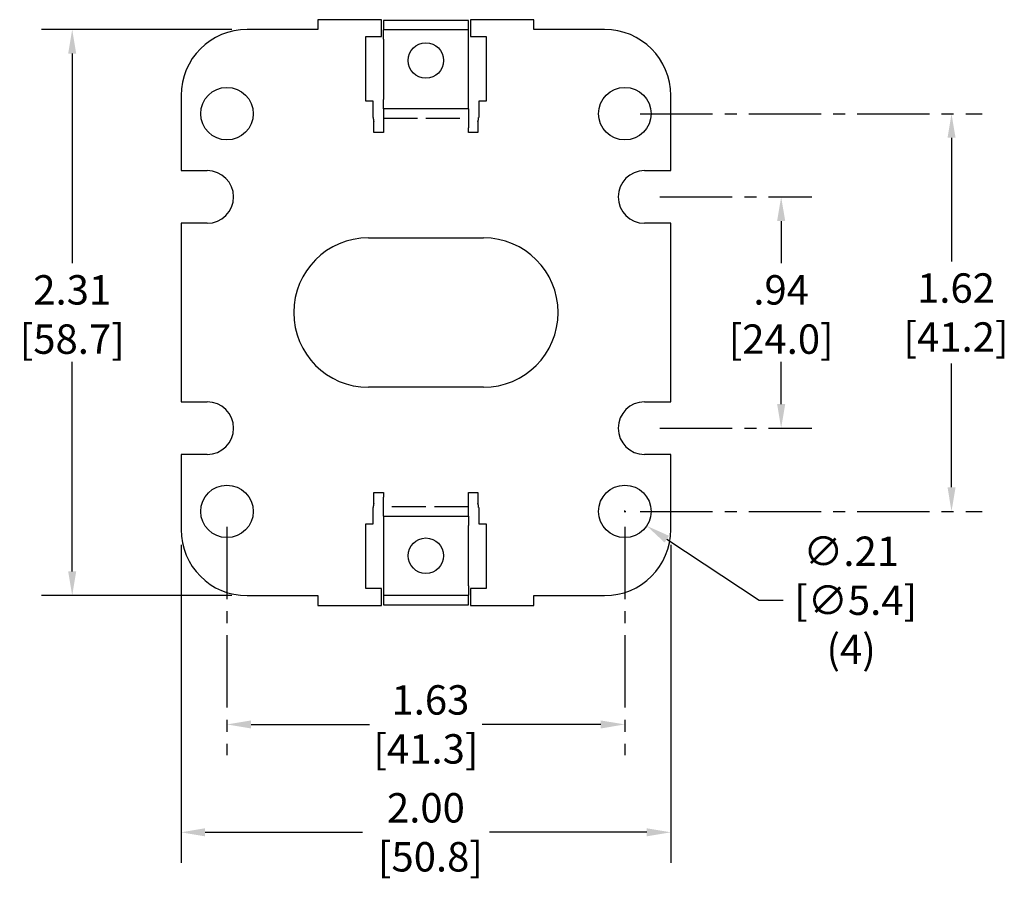
# Model space of a CAD drawing. Units: inches. Extents: x -127 to 154, y -131 to 197.
# Drawn here: x 46 to 148, y -131 to -42 of the extents above; entities that cross this region are included whole.
import ezdxf

# ---------------------------------------------------------------- set-up
doc = ezdxf.new("R2010")
doc.units = ezdxf.units.IN
doc.header["$MEASUREMENT"] = 0
doc.linetypes.add('CENTER2', pattern=[1.125, 0.75, -0.125, 0.125, -0.125])
doc.linetypes.add('DASHED', pattern=[0.2067, 0.1654, -0.0413])
for name, color, linetype in [('Dimension (ANSI)', 7, 'Continuous'), ('Hidden (ANSI)', 7, 'DASHED'), ('Visible (ANSI)', 7, 'Continuous')]:
    doc.layers.add(name, color=color, linetype=linetype)
doc.styles.add('Note Text (ANSI)', font='arial.ttf')
doc.dimstyles.new('Default - mm (ANSI)', dxfattribs={"dimtxt": 3.048, "dimasz": 2.5, "dimexe": 3.175, "dimexo": 1.6002, "dimgap": 0.8, "dimtad": 0, "dimtih": 1, "dimtoh": 1, "dimlfac": 0.03937, "dimrnd": 1e-08, "dimzin": 4, "dimdsep": 46, "dimtxsty": 'Note Text (ANSI)', "dimcen": 0.09, "dimdle": 10, "dimclrd": 256, "dimclre": 256, "dimclrt": 256, "dimadec": 1, "dimazin": 1, "dimtfac": 1, "dimtofl": 0, "dimtmove": 0, "dimatfit": 3, "dimfxl": 0, "dimtolj": 1, "dimtzin": 4, "dimlwd": -1, "dimlwe": -1, "dimarcsym": 0})

# ---------------------------------------------------------------- blocks, each defined once
blk = doc.blocks.new('*D34')
at = {"layer": 'Defpoints', "color": 0, "ltscale": 10, "transparency": 16777216}
for p in [(67.48, -93.15), (108.76, -93.15), (108.76, -115.24)]:
    blk.add_point(p, dxfattribs=at)
at = {"layer": 'Dimension (ANSI)', "linetype": 'CENTER2', "ltscale": 10, "transparency": 16777216}
for p, q in [((67.48, -94.75), (67.48, -118.42)), ((108.76, -94.75), (108.76, -118.42))]:
    blk.add_line(p, q, dxfattribs=at)
at = {"layer": 'Dimension (ANSI)', "ltscale": 10, "transparency": 16777216}
for p, q in [((69.98, -115.24), (82.27, -115.24)), ((106.26, -115.24), (93.96, -115.24))]:
    blk.add_line(p, q, dxfattribs=at)
for points in [[(69.98, -114.83), (69.98, -115.66), (67.48, -115.24)], [(106.26, -114.83), (106.26, -115.66), (108.76, -115.24)]]:
    blk.add_solid(points, dxfattribs=at)
at = {"layer": 'Dimension (ANSI)', "ltscale": 10, "transparency": 16777216, "insert": (88.12, -115.24), "char_height": 3.048, "attachment_point": 5, "style": 'Note Text (ANSI)'}
blk.add_mtext('\\A1; 1.63\\P[41.3]', dxfattribs=at)
blk = doc.blocks.new('*D35')
at = {"layer": 'Defpoints', "color": 0, "ltscale": 10, "transparency": 16777216}
for p in [(108.76, -51.9), (108.76, -93.15), (142.64, -93.15)]:
    blk.add_point(p, dxfattribs=at)
at = {"layer": 'Dimension (ANSI)', "linetype": 'CENTER2', "ltscale": 10, "transparency": 16777216}
for p, q in [((110.36, -51.9), (145.82, -51.9)), ((110.36, -93.15), (145.82, -93.15))]:
    blk.add_line(p, q, dxfattribs=at)
at = {"layer": 'Dimension (ANSI)', "ltscale": 10, "transparency": 16777216}
for p, q in [((142.64, -54.4), (142.64, -67.22)), ((142.64, -90.65), (142.64, -77.82))]:
    blk.add_line(p, q, dxfattribs=at)
for points in [[(142.23, -54.4), (143.06, -54.4), (142.64, -51.9)], [(142.23, -90.65), (143.06, -90.65), (142.64, -93.15)]]:
    blk.add_solid(points, dxfattribs=at)
at = {"layer": 'Dimension (ANSI)', "ltscale": 10, "transparency": 16777216, "insert": (142.64, -72.52), "char_height": 3.048, "attachment_point": 5, "style": 'Note Text (ANSI)'}
blk.add_mtext('\\A1; 1.62\\P [41.2]', dxfattribs=at)
blk = doc.blocks.new('*D36')
at = {"layer": 'Defpoints', "color": 0, "ltscale": 10, "transparency": 16777216}
for p in [(110.8, -60.53), (110.8, -84.51), (124.97, -84.51)]:
    blk.add_point(p, dxfattribs=at)
at = {"layer": 'Dimension (ANSI)', "linetype": 'CENTER2', "ltscale": 10, "transparency": 16777216}
for p, q in [((112.4, -60.53), (128.15, -60.53)), ((112.4, -84.51), (128.15, -84.51))]:
    blk.add_line(p, q, dxfattribs=at)
at = {"layer": 'Dimension (ANSI)', "ltscale": 10, "transparency": 16777216}
for p, q in [((124.97, -63.03), (124.97, -67.41)), ((124.97, -82.01), (124.97, -77.63))]:
    blk.add_line(p, q, dxfattribs=at)
for points in [[(124.55, -63.03), (125.39, -63.03), (124.97, -60.53)], [(124.55, -82.01), (125.39, -82.01), (124.97, -84.51)]]:
    blk.add_solid(points, dxfattribs=at)
at = {"layer": 'Dimension (ANSI)', "ltscale": 10, "transparency": 16777216, "char_height": 3.048, "attachment_point": 5, "style": 'Note Text (ANSI)'}
for s, insert in [('\\A1;.94', (124.97, -70.17)), ('\\A1;[24.0]', (124.97, -75.28))]:
    blk.add_mtext(s, dxfattribs=dict(at, insert=insert))
blk = doc.blocks.new('*D37')
at = {"layer": 'Defpoints', "color": 0, "transparency": 16777216}
for p in [(62.72, -95.03), (113.52, -95.03), (113.52, -126.43)]:
    blk.add_point(p, dxfattribs=at)
at = {"layer": 'Dimension (ANSI)', "transparency": 16777216}
for p, q in [((62.72, -96.63), (62.72, -129.6)), ((113.52, -96.63), (113.52, -129.6)), ((65.22, -126.43), (81.54, -126.43)), ((111.02, -126.43), (94.7, -126.43))]:
    blk.add_line(p, q, dxfattribs=at)
for points in [[(65.22, -126.01), (65.22, -126.85), (62.72, -126.43)], [(111.02, -126.01), (111.02, -126.85), (113.52, -126.43)]]:
    blk.add_solid(points, dxfattribs=at)
at = {"layer": 'Dimension (ANSI)', "transparency": 16777216, "insert": (88.12, -126.43), "char_height": 3.048, "attachment_point": 5, "style": 'Note Text (ANSI)'}
blk.add_mtext('\\A1;2.00\\P [50.8]', dxfattribs=at)
blk = doc.blocks.new('*D38')
at = {"layer": 'Defpoints', "color": 0, "transparency": 16777216}
for p in [(106.48, -91.64), (111.03, -94.65)]:
    blk.add_point(p, dxfattribs=at)
at = {"layer": 'Dimension (ANSI)', "transparency": 16777216}
for p, q in [((108.67, -93.15), (108.85, -93.15)), ((108.76, -93.24), (108.76, -93.06)), ((113.11, -96.03), (122.68, -102.36)), ((122.68, -102.36), (125.18, -102.36))]:
    blk.add_line(p, q, dxfattribs=at)
blk.add_solid([(113.34, -95.68), (112.88, -96.38), (111.03, -94.65)], dxfattribs=at)
at = {"layer": 'Dimension (ANSI)', "transparency": 16777216, "insert": (132.23, -102.36), "char_height": 3.048, "attachment_point": 5, "style": 'Note Text (ANSI)'}
blk.add_mtext('\\A1;∅.21\\P [∅5.4]\\P(4)', dxfattribs=at)
blk = doc.blocks.new('*D39')
at = {"layer": 'Defpoints', "color": 0, "transparency": 16777216}
for p in [(69.58, -43.16), (51.43, -101.88), (69.58, -101.88)]:
    blk.add_point(p, dxfattribs=at)
at = {"layer": 'Dimension (ANSI)', "transparency": 16777216}
for p, q in [((67.98, -43.16), (48.25, -43.16)), ((51.43, -45.66), (51.43, -67.41)), ((51.43, -99.38), (51.43, -77.63)), ((67.98, -101.88), (48.25, -101.88))]:
    blk.add_line(p, q, dxfattribs=at)
for points in [[(51.01, -45.66), (51.84, -45.66), (51.43, -43.16)], [(51.01, -99.38), (51.84, -99.38), (51.43, -101.88)]]:
    blk.add_solid(points, dxfattribs=at)
at = {"layer": 'Dimension (ANSI)', "transparency": 16777216, "char_height": 3.048, "attachment_point": 5, "style": 'Note Text (ANSI)'}
for s, insert in [('\\A1;2.31', (51.43, -70.17)), ('\\A1;[58.7]', (51.43, -75.28))]:
    blk.add_mtext(s, dxfattribs=dict(at, insert=insert))

msp = doc.modelspace()

# ---------------------------------------------------------------- linework, layer by layer
at = {"layer": 'Hidden (ANSI)', "ltscale": 21.350992}
for p, q in [((83.705, -52.38), (92.531, -52.38)), ((92.531, -92.665), (83.705, -92.665))]:
    msp.add_line(p, q, dxfattribs=at)
at = {"layer": 'Visible (ANSI)'}
for p, q in [((83.495, -42.15), (76.917, -42.15)), ((76.917, -42.15), (76.917, -43.16)), ((83.495, -43.89), (83.495, -42.15)), ((92.531, -42.22), (83.705, -42.22)), ((83.705, -42.22), (83.705, -43.198)), ((92.531, -43.198), (92.531, -42.22)), ((99.319, -42.15), (92.741, -42.15)), ((92.741, -42.15), (92.741, -43.89)), ((99.319, -43.16), (99.319, -42.15)), ((76.917, -43.16), (69.576, -43.16)), ((81.882, -43.89), (83.495, -43.89)), ((81.882, -50.609), (81.882, -43.89)), ((92.531, -43.198), (83.705, -43.198)), ((83.705, -44.176), (83.705, -43.198)), ((92.531, -44.176), (92.531, -43.198)), ((92.741, -43.89), (94.354, -43.89)), ((94.354, -43.89), (94.354, -50.609)), ((106.66, -43.16), (99.319, -43.16)), ((83.705, -44.176), (83.705, -50.424)), ((92.531, -50.424), (92.531, -44.176)), ((62.718, -50.018), (62.718, -57.803)), ((113.518, -57.803), (113.518, -50.018)), ((82.644, -50.609), (81.882, -50.609)), ((82.644, -52.298), (82.644, -50.609)), ((83.705, -51.402), (83.705, -50.424)), ((92.531, -51.402), (92.531, -50.424)), ((94.354, -50.609), (93.592, -50.609)), ((93.592, -50.609), (93.592, -52.298)), ((83.705, -51.402), (83.705, -53.358)), ((92.531, -51.402), (83.705, -51.402)), ((92.531, -51.402), (92.531, -53.358)), ((82.727, -53.847), (82.727, -52.708)), ((93.509, -52.708), (93.509, -53.847)), ((83.705, -53.847), (82.727, -53.847)), ((83.705, -53.358), (83.705, -53.847)), ((92.531, -53.847), (92.531, -53.358)), ((93.509, -53.847), (92.531, -53.847)), ((62.718, -57.803), (65.436, -57.803)), ((110.8, -57.803), (113.518, -57.803)), ((65.436, -63.264), (62.718, -63.264)), ((62.718, -63.264), (62.718, -81.781)), ((113.518, -63.264), (110.8, -63.264)), ((113.518, -81.781), (113.518, -63.264)), ((82.149, -64.775), (94.087, -64.775)), ((94.087, -80.269), (82.149, -80.269)), ((62.718, -81.781), (65.436, -81.781)), ((110.8, -81.781), (113.518, -81.781)), ((65.436, -87.242), (62.718, -87.242)), ((62.718, -87.242), (62.718, -95.027)), ((113.518, -87.242), (110.8, -87.242)), ((113.518, -95.027), (113.518, -87.242)), ((82.727, -92.337), (82.727, -91.198)), ((82.727, -91.198), (83.705, -91.198)), ((83.705, -91.198), (83.705, -91.687)), ((83.705, -93.642), (83.705, -91.687)), ((92.531, -91.198), (93.509, -91.198)), ((92.531, -91.687), (92.531, -91.198)), ((92.531, -93.642), (92.531, -91.687)), ((93.509, -91.198), (93.509, -92.337)), ((82.644, -94.436), (82.644, -92.747)), ((93.592, -92.747), (93.592, -94.436)), ((83.705, -93.642), (92.531, -93.642)), ((83.705, -93.642), (83.705, -94.62)), ((92.531, -93.642), (92.531, -94.62)), ((81.882, -101.155), (81.882, -94.436)), ((81.882, -94.436), (82.644, -94.436)), ((83.705, -94.62), (83.705, -100.869)), ((92.531, -100.869), (92.531, -94.62)), ((93.592, -94.436), (94.354, -94.436)), ((94.354, -94.436), (94.354, -101.155)), ((83.705, -100.869), (83.705, -101.847)), ((92.531, -100.869), (92.531, -101.847)), ((69.576, -101.885), (76.917, -101.885)), ((76.917, -101.885), (76.917, -102.894)), ((83.495, -101.155), (81.882, -101.155)), ((83.495, -102.894), (83.495, -101.155)), ((83.705, -101.847), (92.531, -101.847)), ((83.705, -101.847), (83.705, -102.825)), ((92.531, -102.825), (92.531, -101.847)), ((92.741, -101.155), (92.741, -102.894)), ((94.354, -101.155), (92.741, -101.155)), ((99.319, -102.894), (99.319, -101.885)), ((99.319, -101.885), (106.66, -101.885)), ((76.917, -102.894), (83.495, -102.894)), ((83.705, -102.825), (92.531, -102.825)), ((92.741, -102.894), (99.319, -102.894))]:
    msp.add_line(p, q, dxfattribs=at)
for centre, radius in [((88.118, -46.386), 1.841), ((67.48, -51.898), 2.724), ((108.755, -51.898), 2.724), ((67.48, -93.147), 2.724), ((108.755, -93.147), 2.724), ((88.118, -97.745), 1.841)]:
    msp.add_circle(centre, radius, dxfattribs=at)
for centre, radius, start, end in [((69.576, -50.018), 6.858, 90, 180), ((106.66, -50.018), 6.858, 0, 90), ((83.705, -52.298), 1.06, 180, 202.75671), ((92.531, -52.298), 1.06, 337.24329, 0), ((65.436, -60.534), 2.73, 270, 90), ((110.8, -60.534), 2.731, 90, 270), ((82.149, -72.522), 7.747, 90, 270), ((94.087, -72.522), 7.747, 270, 90), ((65.436, -84.511), 2.73, 270, 90), ((110.8, -84.511), 2.73, 90, 270), ((83.705, -92.747), 1.06, 157.24329, 180), ((92.531, -92.747), 1.06, 0, 22.75671), ((69.576, -95.027), 6.858, 180, 270), ((106.66, -95.027), 6.858, 270, 0)]:
    msp.add_arc(centre, radius, start, end, dxfattribs=at)

# ---------------------------------------------------------------- dimensions: what is measured, and where the dimension line sits
at = {"layer": 'Dimension (ANSI)'}
dim = msp.add_linear_dim(base=(51.426, -101.885), p1=(69.576, -43.16), p2=(69.576, -101.885), angle=90, dimstyle='Default - mm (ANSI)', override={"dimpost": '\\X', "dimtol": 0, "dimlim": 0, "dimtp": 0, "dimtm": 0, "dimtfac": 1, "dimtdec": 2, "dimatfit": 1, "dimtolj": 1, "dimtzin": 4}, dxfattribs=at)
dim.commit()
dim.dimension.update_dxf_attribs({"geometry": '*D39', "text_midpoint": (51.426, -72.522)})
at = {"layer": 'Dimension (ANSI)', "ltscale": 10}
for base, p1, p2, angle, text, override, picture, middle in [((142.643, -93.147), (108.755, -51.898), (108.755, -93.147), 90, ' <>[]', {"dimpost": '\\X', "dimtol": 0, "dimlim": 0, "dimtp": 0, "dimtm": 0, "dimtfac": 1, "dimtdec": 2, "dimatfit": 1, "dimtolj": 1, "dimtzin": 4}, '*D35', (142.643, -72.522)), ((108.755475968, -115.243285166), (67.480475968, -93.147191199), (108.755475968, -93.147191199), 180, ' <>\\X[41.3]', {"dimtih": 0, "dimtoh": 0, "dimdec": 2, "dimlfac": 0.03937, "dimpost": '\\X', "dimtp": 0, "dimtm": 0, "dimtdec": 2, "dimatfit": 1}, '*D34', (88.117975968, -115.243285166))]:
    dim = msp.add_linear_dim(base=base, p1=p1, p2=p2, angle=angle, text=text, dimstyle='Default - mm (ANSI)', override=override, dxfattribs=at)
    dim.commit()
    dim.dimension.update_dxf_attribs({"geometry": picture, "text_midpoint": middle, "dimtype": 160})
dim = msp.add_linear_dim(base=(124.971, -84.511), p1=(110.8, -60.534), p2=(110.8, -84.511), angle=90, dimstyle='Default - mm (ANSI)', override={"dimpost": '\\X', "dimtol": 0, "dimlim": 0, "dimtp": 0, "dimtm": 0, "dimtfac": 1, "dimtdec": 2, "dimatfit": 1, "dimtolj": 1, "dimtzin": 4}, dxfattribs=at)
dim.commit()
dim.dimension.update_dxf_attribs({"geometry": '*D36', "text_midpoint": (124.971, -72.522)})
at = {"layer": 'Dimension (ANSI)'}
dim = msp.add_diameter_dim_2p(p1=(106.484, -91.644), p2=(111.027, -94.65), text='<>\\P(4)', dimstyle='Default - mm (ANSI)', override={"dimpost": '\\X', "dimatfit": 1}, dxfattribs=at)
dim.commit()
dim.dimension.update_dxf_attribs({"geometry": '*D38', "text_midpoint": (132.234, -102.361), "dimtype": 163})
dim = msp.add_linear_dim(base=(113.518, -126.429), p1=(62.718, -95.027), p2=(113.518, -95.027), dimstyle='Default - mm (ANSI)', override={"dimpost": '\\X', "dimtol": 0, "dimlim": 0, "dimtp": 0, "dimtm": 0, "dimtfac": 1, "dimtdec": 2, "dimatfit": 1, "dimtolj": 1, "dimtzin": 4}, dxfattribs=at)
dim.commit()
dim.dimension.update_dxf_attribs({"geometry": '*D37', "text_midpoint": (88.118, -126.429), "dimtype": 160})

doc.saveas('drawing.dxf')
